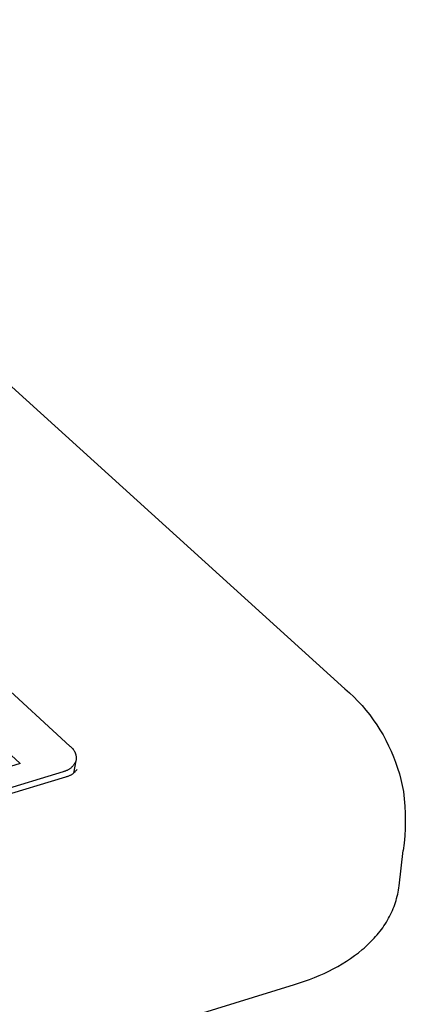
# Model space of a CAD drawing. Units: millimetres. Extents: x -931 to 987, y -764 to 838.
# Drawn here: x -177 to -161, y -528 to -487 of the extents above; entities that cross this region are included whole.
import ezdxf

# ---------------------------------------------------------------- set-up
doc = ezdxf.new("R2010")
doc.units = ezdxf.units.MM
doc.header["$MEASUREMENT"] = 0
doc.layers.add('Make2D$visible$lines', color=7, linetype='Continuous', true_color=0x000000)

msp = doc.modelspace()

# ---------------------------------------------------------------- linework, layer by layer
at = {"layer": 'Make2D$visible$lines', "color": 7, "true_color": 0xffffff}
for p, q in [((-194.091, -487.422), (-163.773, -514.906)), ((-178.225, -514.364), (-175.062, -517.259)), ((-180.429, -514.932), (-177.104, -517.982)), ((-163.773, -514.906), (-163.588, -515.07)), ((-163.588, -515.07), (-163.409, -515.241)), ((-163.409, -515.241), (-163.236, -515.418)), ((-163.236, -515.418), (-163.069, -515.6)), ((-163.069, -515.6), (-162.908, -515.788)), ((-162.908, -515.788), (-162.754, -515.982)), ((-162.754, -515.982), (-162.606, -516.181)), ((-162.606, -516.181), (-162.466, -516.385)), ((-162.466, -516.385), (-162.332, -516.593)), ((-162.332, -516.593), (-162.206, -516.806)), ((-162.206, -516.806), (-162.087, -517.024)), ((-175.062, -517.259), (-175.044, -517.273)), ((-175.044, -517.273), (-175.028, -517.286)), ((-175.028, -517.286), (-175.011, -517.3)), ((-175.011, -517.3), (-174.996, -517.315)), ((-174.996, -517.315), (-174.98, -517.331)), ((-162.087, -517.024), (-161.976, -517.245)), ((-161.976, -517.245), (-161.872, -517.47)), ((-174.98, -517.331), (-174.966, -517.347)), ((-174.966, -517.347), (-174.952, -517.363)), ((-174.952, -517.363), (-174.938, -517.38)), ((-174.938, -517.38), (-174.925, -517.397)), ((-174.925, -517.397), (-174.913, -517.415)), ((-174.913, -517.415), (-174.901, -517.433)), ((-174.901, -517.433), (-174.89, -517.451)), ((-174.89, -517.451), (-174.88, -517.47)), ((-174.88, -517.47), (-174.87, -517.49)), ((-174.87, -517.49), (-174.861, -517.509)), ((-174.861, -517.509), (-174.852, -517.529)), ((-174.852, -517.529), (-174.844, -517.549)), ((-174.844, -517.549), (-174.837, -517.57)), ((-174.837, -517.57), (-174.831, -517.59)), ((-174.831, -517.59), (-174.826, -517.611)), ((-174.826, -517.611), (-174.821, -517.632)), ((-174.821, -517.632), (-174.817, -517.654)), ((-174.817, -517.654), (-174.813, -517.675)), ((-174.813, -517.675), (-174.81, -517.696)), ((-174.81, -517.696), (-174.809, -517.718)), ((-174.809, -517.718), (-174.807, -517.74)), ((-161.872, -517.47), (-161.776, -517.698)), ((-161.776, -517.698), (-161.688, -517.929)), ((-177.104, -517.982), (-205.353, -526.583)), ((-174.978, -518.117), (-174.995, -518.134)), ((-174.96, -518.099), (-174.978, -518.117)), ((-174.944, -518.081), (-174.96, -518.099)), ((-174.928, -518.062), (-174.944, -518.081)), ((-174.912, -518.042), (-174.928, -518.062)), ((-174.815, -517.869), (-174.916, -518.373)), ((-174.898, -518.022), (-174.912, -518.042)), ((-174.884, -518.001), (-174.898, -518.022)), ((-174.871, -517.98), (-174.884, -518.001)), ((-174.858, -517.959), (-174.871, -517.98)), ((-174.846, -517.937), (-174.858, -517.959)), ((-174.836, -517.914), (-174.846, -517.937)), ((-174.825, -517.892), (-174.836, -517.914)), ((-174.816, -517.869), (-174.825, -517.892)), ((-174.813, -517.847), (-174.816, -517.869)), ((-174.81, -517.826), (-174.813, -517.847)), ((-174.808, -517.804), (-174.81, -517.826)), ((-174.807, -517.783), (-174.808, -517.804)), ((-174.807, -517.74), (-174.807, -517.761)), ((-174.807, -517.761), (-174.807, -517.783)), ((-161.688, -517.929), (-161.609, -518.164)), ((-175.345, -518.313), (-205.716, -527.566)), ((-205.601, -527.773), (-175.229, -518.519)), ((-175.321, -518.308), (-175.345, -518.313)), ((-175.297, -518.302), (-175.321, -518.308)), ((-175.273, -518.295), (-175.297, -518.302)), ((-175.249, -518.287), (-175.273, -518.295)), ((-175.226, -518.279), (-175.249, -518.287)), ((-175.229, -518.519), (-175.204, -518.513)), ((-175.203, -518.27), (-175.226, -518.279)), ((-175.204, -518.513), (-175.179, -518.506)), ((-175.18, -518.259), (-175.203, -518.27)), ((-175.158, -518.248), (-175.18, -518.259)), ((-175.179, -518.506), (-175.155, -518.499)), ((-175.136, -518.237), (-175.158, -518.248)), ((-175.155, -518.499), (-175.13, -518.491)), ((-175.114, -518.224), (-175.136, -518.237)), ((-175.13, -518.491), (-175.106, -518.482)), ((-175.093, -518.211), (-175.114, -518.224)), ((-175.106, -518.482), (-175.083, -518.472)), ((-175.073, -518.197), (-175.093, -518.211)), ((-175.083, -518.472), (-175.059, -518.461)), ((-175.053, -518.182), (-175.073, -518.197)), ((-175.059, -518.461), (-175.036, -518.45)), ((-175.033, -518.167), (-175.053, -518.182)), ((-175.036, -518.45), (-175.014, -518.438)), ((-175.014, -518.151), (-175.033, -518.167)), ((-174.995, -518.134), (-175.014, -518.151)), ((-175.014, -518.438), (-174.992, -518.425)), ((-174.992, -518.425), (-174.97, -518.411)), ((-174.97, -518.411), (-174.949, -518.397)), ((-174.949, -518.397), (-174.928, -518.382)), ((-174.928, -518.382), (-174.908, -518.366)), ((-174.908, -518.366), (-174.889, -518.35)), ((-174.889, -518.35), (-174.87, -518.332)), ((-174.87, -518.332), (-174.851, -518.315)), ((-174.851, -518.315), (-174.833, -518.296)), ((-174.833, -518.296), (-174.816, -518.277)), ((-174.816, -518.277), (-174.799, -518.258)), ((-174.799, -518.258), (-174.784, -518.238)), ((-174.784, -518.238), (-174.768, -518.217)), ((-161.609, -518.164), (-161.537, -518.401)), ((-161.537, -518.401), (-161.473, -518.64)), ((-161.473, -518.64), (-161.418, -518.881)), ((-161.418, -518.881), (-161.371, -519.124)), ((-161.371, -519.124), (-161.335, -519.426)), ((-161.335, -519.426), (-161.31, -519.729)), ((-161.31, -519.729), (-161.296, -520.033)), ((-161.296, -520.033), (-161.292, -520.337)), ((-161.292, -520.337), (-161.299, -520.641)), ((-161.316, -520.945), (-161.344, -521.247)), ((-161.299, -520.641), (-161.316, -520.945)), ((-161.344, -521.247), (-161.382, -521.549)), ((-161.548, -523.004), (-161.382, -521.556)), ((-161.625, -523.434), (-161.605, -523.348)), ((-161.605, -523.348), (-161.588, -523.263)), ((-161.588, -523.263), (-161.573, -523.177)), ((-161.573, -523.177), (-161.559, -523.09)), ((-161.559, -523.09), (-161.548, -523.004)), ((-161.755, -523.853), (-161.724, -523.77)), ((-161.724, -523.77), (-161.696, -523.687)), ((-161.696, -523.687), (-161.67, -523.603)), ((-161.67, -523.603), (-161.647, -523.518)), ((-161.647, -523.518), (-161.625, -523.434)), ((-161.937, -524.258), (-161.896, -524.178)), ((-161.896, -524.178), (-161.858, -524.098)), ((-161.858, -524.098), (-161.821, -524.017)), ((-161.821, -524.017), (-161.787, -523.935)), ((-161.787, -523.935), (-161.755, -523.853)), ((-162.169, -524.647), (-162.118, -524.571)), ((-162.118, -524.571), (-162.07, -524.494)), ((-162.07, -524.494), (-162.024, -524.416)), ((-162.024, -524.416), (-161.979, -524.337)), ((-161.979, -524.337), (-161.937, -524.258)), ((-162.449, -525.016), (-162.389, -524.944)), ((-162.389, -524.944), (-162.331, -524.871)), ((-162.331, -524.871), (-162.275, -524.797)), ((-162.275, -524.797), (-162.221, -524.722)), ((-162.221, -524.722), (-162.169, -524.647)), ((-162.843, -525.43), (-162.773, -525.364)), ((-162.773, -525.364), (-162.705, -525.296)), ((-162.705, -525.296), (-162.638, -525.227)), ((-162.638, -525.227), (-162.573, -525.158)), ((-162.573, -525.158), (-162.51, -525.087)), ((-162.51, -525.087), (-162.449, -525.016)), ((-163.376, -525.87), (-163.216, -525.75)), ((-163.216, -525.75), (-163.063, -525.625)), ((-163.063, -525.625), (-162.988, -525.561)), ((-162.988, -525.561), (-162.915, -525.496)), ((-162.915, -525.496), (-162.843, -525.43)), ((-164.065, -526.312), (-163.886, -526.208)), ((-163.886, -526.208), (-163.711, -526.1)), ((-163.711, -526.1), (-163.541, -525.987)), ((-163.541, -525.987), (-163.376, -525.87)), ((-164.823, -526.686), (-164.628, -526.599)), ((-164.628, -526.599), (-164.437, -526.507)), ((-164.437, -526.507), (-164.249, -526.412)), ((-164.249, -526.412), (-164.065, -526.312)), ((-165.838, -527.058), (-165.63, -526.992)), ((-165.63, -526.992), (-165.425, -526.921)), ((-165.425, -526.921), (-165.222, -526.847)), ((-165.222, -526.847), (-165.021, -526.769)), ((-165.021, -526.769), (-164.823, -526.686)), ((-776.583, -714.769), (-165.838, -527.058))]:
    msp.add_line(p, q, dxfattribs=at)

doc.saveas('drawing.dxf')
